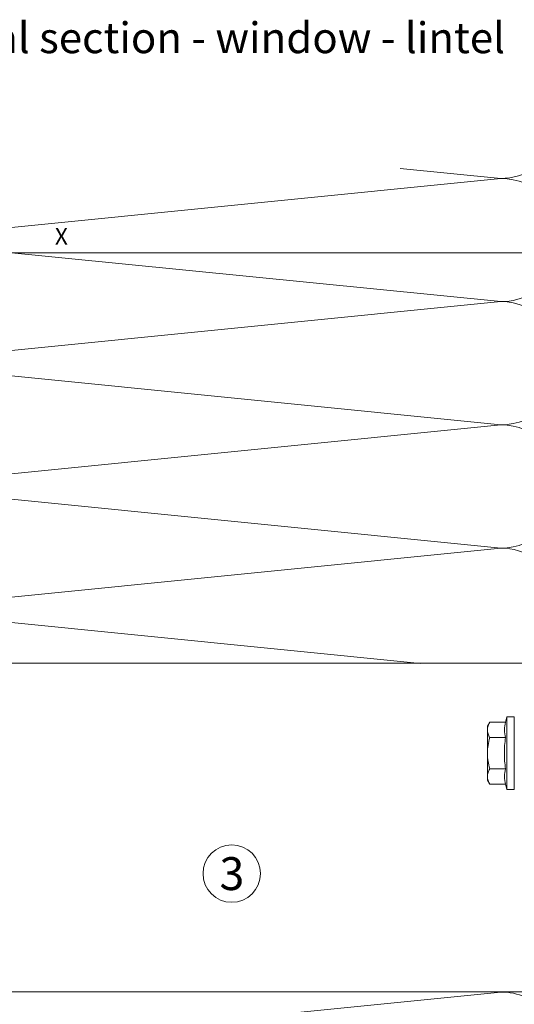
# Model space of a CAD drawing. Units: millimetres. Extents: x 1438 to 5345, y 1332 to 3989.
# Drawn here: x 3213 to 3333, y 2154 to 2394 of the extents above; entities that cross this region are included whole.
import ezdxf

# ---------------------------------------------------------------- set-up
doc = ezdxf.new("R2010")
doc.units = ezdxf.units.MM
doc.layers.add('70%', color=7, linetype='Continuous', transparency=0.7)
for name, color, linetype, lineweight in [('Bemaßung', 250, 'Continuous', 13), ('Schmale Volllinie', 7, 'Continuous', 13), ('Schmale Volllinie_Grau', 252, 'Continuous', 13), ('Schmale Volllinie_Rot', 1, 'Continuous', 13), ('Text', 7, 'Continuous', 13)]:
    doc.layers.add(name, color=color, linetype=linetype, lineweight=lineweight)
doc.styles.add('ARIAL', font='arial.ttf')
doc.styles.get("Standard").update_dxf_attribs({"font": 'arial.ttf'})
doc.dimstyles.new('100%', dxfattribs={"dimtxt": 4, "dimasz": 3, "dimexe": 3, "dimexo": 3, "dimgap": 2, "dimtad": 1, "dimdec": 0, "dimzin": 0, "dimdsep": 46, "dimtxsty": 'Standard', "dimblk": 'OBLIQUE', "dimcen": 0.09, "dimdle": 3, "dimclrd": 256, "dimclre": 256, "dimclrt": 256, "dimadec": 0, "dimazin": 0, "dimtfac": 1, "dimtdec": 0, "dimtofl": 0, "dimtmove": 0, "dimatfit": 3, "dimfxl": 3, "dimfxlon": 1, "dimtolj": 1, "dimtzin": 0, "dimlwd": -1, "dimlwe": -1, "dimarcsym": 0})

# ---------------------------------------------------------------- blocks, each defined once
blk = doc.blocks.new('_Oblique')
at = {"color": 0, "linetype": 'ByBlock', "lineweight": -2}
blk.add_line((-0.5, -0.5), (0.5, 0.5), dxfattribs=at)
blk = doc.blocks.new('*D42')
at = {"layer": 'Bemaßung', "transparency": 16777216}
for p, q in [((3101.05, 2340.21), (3101.05, 2334.21)), ((3345.09, 2340.21), (3345.09, 2334.21)), ((3098.05, 2337.21), (3348.09, 2337.21))]:
    blk.add_line(p, q, dxfattribs=at)
at = {"layer": 'Defpoints', "color": 0, "transparency": 16777216}
for p in [(3101.05, 2357.76), (3345.09, 2357.76), (3345.09, 2337.21)]:
    blk.add_point(p, dxfattribs=at)
at = {"layer": 'Bemaßung', "transparency": 16777216, "xscale": 3, "yscale": 3, "zscale": 3, "rotation": 180}
blk.add_blockref('_Oblique', (3101.05, 2337.21), dxfattribs=at)
at = {"layer": 'Bemaßung', "transparency": 16777216, "xscale": 3, "yscale": 3, "zscale": 3}
blk.add_blockref('_Oblique', (3345.09, 2337.21), dxfattribs=at)
at = {"layer": 'Bemaßung', "transparency": 16777216, "insert": (3223.07, 2341.21), "char_height": 4, "attachment_point": 5}
blk.add_mtext('\\A1;X', dxfattribs=at)
blk = doc.blocks.new('HRD')
at = {"layer": 'Schmale Volllinie_Rot'}
for p, q in [((4.6, 4.83), (4.27, 3.58)), ((6.42, 4.83), (4.6, 4.83)), ((4.6, -4), (4.6, 4.83)), ((6.42, -4), (6.42, 4.83)), ((0.44, 3.58), (-0.14, 2.56)), ((-0.14, 1.68), (-0.14, 2.56)), ((0.44, 3.58), (4.27, 3.58)), ((6.42, 4.63), (6.42, -4)), ((-0.14, -4), (-0.14, 1.68)), ((0.44, -0.21), (4.27, -0.21)), ((6.42, -4), (6.42, -0.06)), ((-0.14, -9.68), (-0.14, -4)), ((4.6, -12.83), (4.6, -4)), ((6.42, -4), (6.42, -12.63)), ((6.42, -12.83), (6.42, -4)), ((6.42, -7.93), (6.42, -4)), ((0.44, -7.79), (4.27, -7.79)), ((-0.14, -10.56), (-0.14, -9.68)), ((-0.14, -10.56), (0.44, -11.57)), ((0.44, -11.57), (4.27, -11.57)), ((4.27, -11.57), (4.6, -12.83)), ((4.6, -12.83), (6.42, -12.83))]:
    blk.add_line(p, q, dxfattribs=at)
for points, knots in [([(-0.14, 1.68), (-0.14, 1.84), (-0.13, 2.01), (-0.07, 2.33), (-0.03, 2.48), (0.12, 2.96), (0.27, 3.27), (0.44, 3.58)], [0, 0, 0, 0, 0.25, 0.25, 0.5, 0.5, 1, 1, 1, 1]), ([(0.44, -0.21), (0.27, 0.1), (0.12, 0.41), (-0.09, 1.04), (-0.14, 1.36), (-0.14, 1.68)], [0, 0, 0, 0, 0.5, 0.5, 1, 1, 1, 1]), ([(-0.14, -4), (-0.14, -3.36), (-0.09, -2.72), (0.12, -1.46), (0.27, -0.83), (0.44, -0.21)], [0, 0, 0, 0, 0.5, 0.5, 1, 1, 1, 1]), ([(4.27, -7.79), (4.1, -6.53), (3.99, -5.27), (3.99, -3.37), (4.02, -2.74), (4.11, -1.47), (4.18, -0.84), (4.27, -0.21)], [0, 0, 0, 0, 0.5, 0.5, 0.75, 0.75, 1, 1, 1, 1]), ([(0.44, -7.79), (0.27, -7.17), (0.12, -6.55), (-0.03, -5.6), (-0.07, -5.29), (-0.13, -4.64), (-0.14, -4.32), (-0.14, -4)], [0, 0, 0, 0, 0.5, 0.5, 0.75, 0.75, 1, 1, 1, 1]), ([(-0.14, -9.68), (-0.14, -9.52), (-0.13, -9.36), (-0.07, -9.04), (-0.03, -8.88), (0.12, -8.41), (0.27, -8.09), (0.44, -7.79)], [0, 0, 0, 0, 0.25, 0.25, 0.5, 0.5, 1, 1, 1, 1]), ([(0.44, -11.57), (0.27, -11.26), (0.12, -10.95), (-0.09, -10.32), (-0.14, -10), (-0.14, -9.68)], [0, 0, 0, 0, 0.5, 0.5, 1, 1, 1, 1])]:
    blk.add_open_spline(points, degree=3, knots=knots, dxfattribs=at)
for points in [[(4.27, -0.21), (4.1, 0.42), (3.89, 1.68), (4.1, 2.95), (4.27, 3.58)], [(4.27, -11.57), (4.1, -10.94), (3.89, -9.68), (4.1, -8.42), (4.27, -7.79)]]:
    blk.add_open_spline(points, degree=3, dxfattribs=at)
blk = doc.blocks.new('FOX-H 220 11_Ansicht mit Dübel')
at = {"layer": 'Schmale Volllinie'}
for p, q in [((-220.37, -5.69), (-5.39, -5.69)), ((-220.37, -85.69), (-5.39, -85.69))]:
    blk.add_line(p, q, dxfattribs=at)
at = {"layer": '70%'}
blk.add_blockref('HRD', (-18.52, -23.57), dxfattribs=at)

msp = doc.modelspace()

# ---------------------------------------------------------------- linework, layer by layer
at = {"layer": 'Schmale Volllinie'}
msp.add_circle((3264.56, 2186.1), 7, dxfattribs=at)
at = {"layer": 'Schmale Volllinie_Grau'}
for p, q in [((3330.09, 2355.31), (3305.56, 2357.76)), ((3180.09, 2340.31), (3330.09, 2355.31)), ((3330.09, 2325.31), (3180.09, 2340.31)), ((3180.09, 2310.31), (3330.09, 2325.31)), ((3330.09, 2295.31), (3180.09, 2310.31)), ((3180.09, 2280.31), (3330.09, 2295.31)), ((3330.09, 2265.31), (3180.09, 2280.31)), ((3180.09, 2250.31), (3330.09, 2265.31)), ((3310.54, 2237.26), (3180.09, 2250.31)), ((3180.09, 2142.26), (3330.09, 2157.26))]:
    msp.add_line(p, q, dxfattribs=at)
for centre, start, end in [((3330.09, 2370.31), 270, 303.2329), ((3330.09, 2340.31), 270, 90), ((3330.09, 2310.31), 270, 90), ((3330.09, 2280.31), 270, 90), ((3330.09, 2250.31), 317.9616, 90), ((3330.09, 2142.26), 66.4218, 90)]:
    msp.add_arc(centre, 15, start, end, dxfattribs=at)

# ---------------------------------------------------------------- block references
msp.add_blockref('FOX-H 220 11_Ansicht mit Dübel', (3345.48, 2242.96))

# ---------------------------------------------------------------- texts
at = {"layer": 'Text'}
msp.add_text('3', height=8, dxfattribs=at).set_placement((3261.57, 2182.08))
at = {"layer": 'Text', "insert": (3034.08, 2393.3), "char_height": 7.5, "width": 750, "attachment_point": 1, "line_spacing_factor": 0.9, "style": 'ARIAL'}
msp.add_mtext('Vertikalschnitt - Fenstersturz / vertical section - window - lintel', dxfattribs=at)

# ---------------------------------------------------------------- dimensions: what is measured, and where the dimension line sits
at = {"layer": 'Bemaßung'}
dim = msp.add_linear_dim(base=(3345.09, 2337.21), p1=(3101.05, 2357.76), p2=(3345.09, 2357.76), text='X', dimstyle='100%', dxfattribs=at)
dim.commit()
dim.dimension.update_dxf_attribs({"geometry": '*D42', "text_midpoint": (3223.07, 2341.21)})

doc.saveas('drawing.dxf')
